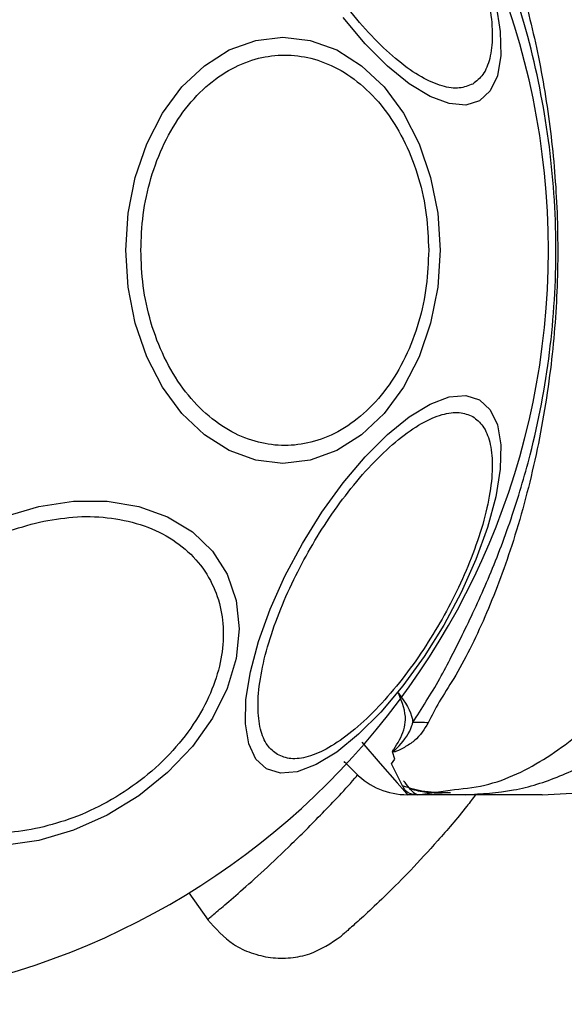
# Model space of a CAD drawing. Units: inches. Extents: x 27206 to 32706, y 31246 to 38246.
# Drawn here: x 30017 to 30047, y 35128 to 35182 of the extents above; entities that cross this region are included whole.
import ezdxf

# ---------------------------------------------------------------- set-up
doc = ezdxf.new("R2010")
doc.units = ezdxf.units.IN
doc.header["$MEASUREMENT"] = 0
doc.layers.add('001 MDP Equipment', color=5, linetype='Continuous')
doc.layers.add('006 MDP Labelling', color=250, linetype='Continuous')

# ---------------------------------------------------------------- blocks, each defined once
blk = doc.blocks.new('Clegane')
at = {"layer": '001 MDP Equipment', "linetype": 'Continuous', "lineweight": 25}
for p, q in [((30037.925, 35140.918), (30038.11, 35141.175)), ((30038.11, 35141.175), (30037.981, 35141.566)), ((30038.515, 35139.742), (30037.925, 35140.917)), ((30039.378, 35139.21), (30041.162, 35139.466)), ((30039.378, 35139.21), (30038.802, 35139.21)), ((30039.388, 35139.21), (30039.372, 35139.21)), ((30042.001, 35139.21), (30039.378, 35139.21)), ((30046.232, 35139.21), (30047.888, 35139.303)), ((30026.765, 35133.803), (30027.825, 35132.288))]:
    blk.add_line(p, q, dxfattribs=at)
at = {"layer": '001 MDP Equipment', "linetype": 'Continuous', "lineweight": 25, "flags": 128}
for points in [[(30043.669, 35182.804), (30043.913, 35181.273), (30043.945, 35179.935), (30043.762, 35178.831), (30043.372, 35177.994), (30042.785, 35177.449), (30042.02, 35177.213), (30041.1, 35177.294), (30040.052, 35177.688), (30038.909, 35178.384), (30037.705, 35179.361), (30036.478, 35180.588), (30035.263, 35182.03)], [(30040.61, 35169.21), (30040.478, 35167.171), (30040.087, 35165.193), (30039.449, 35163.337), (30038.584, 35161.66), (30037.516, 35160.212), (30036.28, 35159.038), (30034.912, 35158.173), (30033.454, 35157.643), (30031.95, 35157.464), (30030.446, 35157.643), (30028.988, 35158.173), (30027.62, 35159.038), (30026.383, 35160.212), (30025.316, 35161.66), (30024.45, 35163.337), (30023.812, 35165.193), (30023.421, 35167.171), (30023.29, 35169.21), (30023.421, 35171.25), (30023.812, 35173.227), (30024.45, 35175.083), (30025.316, 35176.76), (30026.383, 35178.208), (30027.62, 35179.382), (30028.988, 35180.248), (30030.446, 35180.777), (30031.95, 35180.956), (30033.454, 35180.777), (30034.912, 35180.248), (30036.28, 35179.382), (30037.516, 35178.208), (30038.584, 35176.76), (30039.449, 35175.083), (30040.087, 35173.227), (30040.478, 35171.25), (30040.61, 35169.21)], [(30042.785, 35160.972), (30043.372, 35160.427), (30043.762, 35159.589), (30043.945, 35158.485), (30043.913, 35157.147), (30043.669, 35155.616), (30043.22, 35153.939), (30042.579, 35152.167), (30041.766, 35150.353), (30040.805, 35148.552), (30039.726, 35146.82), (30038.562, 35145.208), (30037.347, 35143.767), (30036.119, 35142.539), (30034.916, 35141.563), (30033.773, 35140.866), (30032.725, 35140.472), (30031.805, 35140.392), (30031.039, 35140.627), (30030.453, 35141.172), (30030.062, 35142.009), (30029.88, 35143.114), (30029.911, 35144.452), (30030.155, 35145.983), (30030.605, 35147.66), (30031.246, 35149.432), (30032.059, 35151.246), (30033.02, 35153.047), (30034.099, 35154.779), (30035.263, 35156.39), (30036.478, 35157.832), (30037.705, 35159.06), (30038.909, 35160.036), (30040.052, 35160.732), (30041.1, 35161.127), (30042.02, 35161.207), (30042.785, 35160.972)], [(30018.487, 35136.691), (30016.567, 35136.403)], [(30016.567, 35154.524), (30018.487, 35155.092), (30020.407, 35155.381), (30022.268, 35155.381), (30024.015, 35155.093), (30025.593, 35154.525), (30026.956, 35153.695), (30028.061, 35152.628), (30028.875, 35151.356), (30029.374, 35149.918), (30029.542, 35148.358), (30029.374, 35146.723), (30028.875, 35145.063), (30028.061, 35143.427), (30026.956, 35141.867), (30025.593, 35140.429), (30024.015, 35139.157), (30022.268, 35138.089), (30020.407, 35137.259), (30018.487, 35136.691)], [(30036.301, 35142.096), (30037.307, 35140.935), (30038.233, 35139.867), (30038.657, 35139.378), (30038.802, 35139.21), (30038.802, 35139.21), (30038.802, 35139.21)]]:
    blk.add_lwpolyline(points, dxfattribs=at)
at = {"layer": '001 MDP Equipment', "linetype": 'Continuous', "lineweight": 25}
for centre, radius, start, end in [((30005.024, 35169.21), 41.55, 270, 90), ((30039.341, 35125.13), 18.056, 88.0515, 90.7457), ((30038.802, 35143.21), 4, 225, 270)]:
    blk.add_arc(centre, radius, start, end, dxfattribs=at)
for points, knots in [([(30042.405, 35178.372), (30042.17, 35178.276), (30041.686, 35178.08), (30040.722, 35178.215), (30039.587, 35178.705), (30038.318, 35179.588), (30036.995, 35180.81), (30035.7, 35182.288), (30034.506, 35183.914), (30033.442, 35185.617), (30032.499, 35187.391), (30031.688, 35189.237), (30031.055, 35191.098), (30030.658, 35192.855), (30030.529, 35194.395), (30030.671, 35195.624), (30031.036, 35196.526), (30031.448, 35196.846), (30031.648, 35197.002)], [0, 0, 0, 0, 0.058261, 0.120008, 0.184324, 0.25, 0.31568, 0.379995, 0.441743, 0.5, 0.558257, 0.620005, 0.68432, 0.75, 0.815676, 0.879992, 0.941739, 1, 1, 1, 1]), ([(30031.648, 35197.002), (30031.883, 35197.097), (30032.367, 35197.294), (30033.331, 35197.159), (30034.466, 35196.668), (30035.735, 35195.786), (30037.058, 35194.564), (30038.353, 35193.086), (30039.546, 35191.46), (30040.611, 35189.756), (30041.554, 35187.983), (30042.365, 35186.136), (30042.998, 35184.276), (30043.395, 35182.519), (30043.524, 35180.978), (30043.382, 35179.75), (30043.017, 35178.848), (30042.605, 35178.527), (30042.405, 35178.372)], [0, 0, 0, 0, 0.058255, 0.120002, 0.184319, 0.25, 0.315681, 0.379993, 0.441741, 0.5, 0.558258, 0.620007, 0.684319, 0.75, 0.815681, 0.879998, 0.941744, 1, 1, 1, 1]), ([(30039.106, 35143.185), (30039.598, 35143.956), (30040.524, 35145.405), (30041.901, 35148.123), (30043.287, 35151.075), (30044.549, 35154.372), (30045.802, 35158.528), (30046.755, 35163.562), (30047.123, 35169.411), (30046.7, 35175.291), (30045.652, 35180.547), (30044.215, 35185.018), (30042.802, 35188.446), (30041.394, 35191.298), (30040.61, 35192.763), (30040.218, 35193.495)], [0, 0, 0, 0, 0.0722858, 0.135777, 0.1993156, 0.2647719, 0.3302721, 0.429838, 0.5295092, 0.6309141, 0.7322043, 0.8068363, 0.8813953, 0.9407201, 1, 1, 1, 1]), ([(30040.855, 35193.61), (30041.331, 35192.827), (30042.282, 35191.261), (30043.605, 35188.248), (30044.853, 35184.714), (30045.918, 35180.637), (30046.676, 35176.325), (30047.091, 35171.821), (30047.117, 35167.231), (30046.736, 35162.447), (30045.896, 35157.608), (30044.646, 35152.989), (30043.105, 35148.919), (30041.725, 35146.133), (30040.517, 35144.3), (30040.142, 35143.55), (30039.955, 35143.176)], [0, 0, 0, 0, 0.062793, 0.125598, 0.200515, 0.275481, 0.3525, 0.429563, 0.509172, 0.588769, 0.677266, 0.765669, 0.847058, 0.928398, 0.964277, 1, 1, 1, 1]), ([(30024.116, 35169.21), (30024.142, 35169.866), (30024.195, 35171.218), (30024.636, 35173.222), (30025.367, 35175.15), (30026.399, 35176.87), (30027.667, 35178.268), (30029.088, 35179.266), (30030.566, 35179.843), (30032.046, 35180.027), (30033.526, 35179.843), (30035.004, 35179.266), (30036.426, 35178.268), (30037.694, 35176.87), (30038.725, 35175.15), (30039.457, 35173.222), (30039.898, 35171.218), (30039.951, 35169.866), (30039.977, 35169.21)], [0, 0, 0, 0, 0.058258, 0.120006, 0.184322, 0.249999, 0.31568, 0.379993, 0.441744, 0.500002, 0.558259, 0.620006, 0.684319, 0.750001, 0.815681, 0.879994, 0.941742, 1, 1, 1, 1]), ([(30039.977, 35169.21), (30039.951, 35168.554), (30039.898, 35167.203), (30039.457, 35165.198), (30038.725, 35163.27), (30037.694, 35161.55), (30036.426, 35160.153), (30035.004, 35159.154), (30033.526, 35158.578), (30032.046, 35158.394), (30030.566, 35158.578), (30029.088, 35159.154), (30027.667, 35160.153), (30026.399, 35161.55), (30025.367, 35163.27), (30024.636, 35165.198), (30024.195, 35167.203), (30024.142, 35168.554), (30024.116, 35169.21)], [0, 0, 0, 0, 0.058258, 0.120005, 0.18432, 0.249999, 0.31568, 0.379994, 0.441741, 0.499998, 0.558256, 0.620007, 0.684321, 0.750002, 0.815678, 0.879995, 0.941742, 1, 1, 1, 1]), ([(30031.648, 35141.418), (30031.448, 35141.574), (30031.036, 35141.895), (30030.671, 35142.797), (30030.529, 35144.025), (30030.658, 35145.566), (30031.055, 35147.322), (30031.688, 35149.183), (30032.499, 35151.029), (30033.442, 35152.803), (30034.506, 35154.506), (30035.7, 35156.132), (30036.995, 35157.611), (30038.318, 35158.833), (30039.587, 35159.715), (30040.722, 35160.206), (30041.686, 35160.34), (30042.17, 35160.144), (30042.405, 35160.049)], [0, 0, 0, 0, 0.058262, 0.120008, 0.184324, 0.25, 0.315679, 0.379995, 0.441743, 0.5, 0.558257, 0.620005, 0.684321, 0.75, 0.815676, 0.879992, 0.941739, 1, 1, 1, 1]), ([(30042.405, 35160.049), (30042.605, 35159.893), (30043.017, 35159.572), (30043.382, 35158.67), (30043.524, 35157.442), (30043.395, 35155.901), (30042.998, 35154.145), (30042.365, 35152.284), (30041.554, 35150.438), (30040.611, 35148.664), (30039.546, 35146.961), (30038.353, 35145.335), (30037.058, 35143.856), (30035.735, 35142.634), (30034.466, 35141.752), (30033.331, 35141.261), (30032.367, 35141.127), (30031.883, 35141.323), (30031.648, 35141.418)], [0, 0, 0, 0, 0.058255, 0.120002, 0.184319, 0.25, 0.31568, 0.379993, 0.441742, 0.5, 0.558258, 0.620007, 0.68432, 0.75, 0.815681, 0.879998, 0.941745, 1, 1, 1, 1]), ([(30018.535, 35137.383), (30017.918, 35137.272), (30016.646, 35137.045), (30014.759, 35137.093), (30012.944, 35137.465), (30011.325, 35138.2), (30010.01, 35139.253), (30009.07, 35140.554), (30008.528, 35142.003), (30008.354, 35143.537), (30008.528, 35145.148), (30009.07, 35146.839), (30010.01, 35148.559), (30011.325, 35150.2), (30012.944, 35151.657), (30014.759, 35152.839), (30016.646, 35153.729), (30017.918, 35154.069), (30018.535, 35154.234)], [0, 0, 0, 0, 0.058257, 0.120005, 0.184322, 0.25, 0.31568, 0.379995, 0.441743, 0.5, 0.558259, 0.620007, 0.68432, 0.75, 0.81568, 0.879995, 0.941742, 1, 1, 1, 1]), ([(30018.535, 35154.234), (30019.153, 35154.344), (30020.424, 35154.572), (30022.312, 35154.524), (30024.126, 35154.151), (30025.745, 35153.417), (30027.06, 35152.363), (30028, 35151.063), (30028.542, 35149.613), (30028.716, 35148.079), (30028.542, 35146.468), (30028, 35144.777), (30027.06, 35143.057), (30025.745, 35141.417), (30024.126, 35139.96), (30022.311, 35138.777), (30020.425, 35137.888), (30019.153, 35137.548), (30018.535, 35137.383)], [0, 0, 0, 0, 0.05826, 0.120005, 0.184322, 0.249999, 0.315679, 0.379994, 0.441743, 0.499999, 0.558259, 0.620005, 0.684322, 0.75, 0.815679, 0.879994, 0.941741, 1, 1, 1, 1]), ([(30041.162, 35139.466), (30041.804, 35139.531), (30043.686, 35139.721), (30046.573, 35141.169), (30049.594, 35143.584), (30050.97, 35145.815), (30051.659, 35146.93)], [0, 0, 0, 0, 0.146946, 0.431279, 0.715662, 1, 1, 1, 1]), ([(30038.05, 35141.703), (30038.269, 35142.049), (30038.584, 35142.548), (30038.771, 35143.597), (30038.544, 35144.302), (30038.303, 35144.815), (30038.301, 35144.82)], [0, 0, 0, 0, 0.397978, 0.573448, 0.995787, 1, 1, 1, 1]), ([(30038.301, 35144.821), (30038.304, 35144.816), (30038.683, 35144.313), (30039.034, 35143.754), (30039.098, 35143.247), (30039.106, 35143.185)], [0, 0, 0, 0, 0.008669, 0.879029, 1, 1, 1, 1]), ([(30039.955, 35143.176), (30039.74, 35142.825), (30039.427, 35142.317), (30038.704, 35141.845), (30038.346, 35141.653), (30038.127, 35141.581), (30038.057, 35141.564), (30038.005, 35141.563), (30037.987, 35141.565), (30037.981, 35141.566)], [0, 0, 0, 0, 0.53176, 0.772006, 0.935821, 0.961048, 0.985513, 0.994998, 1, 1, 1, 1]), ([(30038.05, 35141.703), (30038.037, 35141.68), (30038.018, 35141.645), (30037.998, 35141.61), (30037.998, 35141.597), (30037.999, 35141.595), (30038, 35141.594), (30038.001, 35141.594), (30038.002, 35141.593), (30038.003, 35141.593), (30038.005, 35141.594), (30038.009, 35141.595), (30038.02, 35141.6), (30038.055, 35141.623), (30038.17, 35141.723), (30038.587, 35142.139), (30038.963, 35142.654), (30039.091, 35143.128), (30039.106, 35143.185)], [0, 0, 0, 0, 0.044692, 0.067086, 0.069838, 0.070647, 0.071095, 0.071434, 0.0717, 0.071956, 0.072316, 0.073009, 0.075492, 0.085358, 0.124719, 0.282008, 0.913808, 1, 1, 1, 1]), ([(30042.001, 35139.21), (30042.89, 35139.26), (30044.667, 35139.36), (30047.235, 35140.171), (30049.644, 35141.407), (30051.015, 35142.599), (30051.7, 35143.195)], [0, 0, 0, 0, 0.250027, 0.500009, 0.749997, 1, 1, 1, 1]), ([(30037.982, 35141.566), (30037.996, 35141.603), (30038.014, 35141.649), (30038.045, 35141.694), (30038.05, 35141.703)], [0, 0, 0, 0, 0.814015, 1, 1, 1, 1]), ([(30035.974, 35140.382), (30035.941, 35140.414), (30035.875, 35140.48), (30035.615, 35140.741), (30035.35, 35141.005), (30035.322, 35141.033)], [0, 0, 0, 0, 0.466774, 0.943786, 1, 1, 1, 1]), ([(30027.792, 35132.337), (30027.829, 35132.367), (30027.903, 35132.428), (30028.496, 35132.923), (30029.422, 35133.717), (30030.68, 35134.838), (30032.217, 35136.273), (30033.982, 35138.044), (30035.301, 35139.409), (30036.022, 35140.247), (30036.078, 35140.312)], [0, 0, 0, 0, 0.141142, 0.282881, 0.423964, 0.565923, 0.706626, 0.848085, 0.988157, 1, 1, 1, 1]), ([(30039.383, 35139.21), (30039.379, 35139.21), (30039.257, 35139.213), (30039.082, 35139.345), (30038.701, 35139.841), (30038.595, 35139.979)], [0, 0, 0, 0, 0.0191073, 0.7274159, 1, 1, 1, 1]), ([(30039.372, 35139.21), (30039.082, 35139.221), (30038.757, 35139.233), (30038.538, 35139.693), (30038.515, 35139.742)], [0, 0, 0, 0, 0.8951868, 1, 1, 1, 1]), ([(30038.523, 35139.713), (30038.933, 35139.589), (30039.784, 35139.331), (30040.703, 35139.334), (30041.179, 35139.335)], [0, 0, 0, 0, 0.481118, 1, 1, 1, 1]), ([(30038.951, 35139.545), (30039.25, 35139.466), (30039.913, 35139.292), (30040.629, 35139.317), (30041.022, 35139.33)], [0, 0, 0, 0, 0.450683, 1, 1, 1, 1]), ([(30042.566, 35139.21), (30042.403, 35138.995), (30041.696, 35138.062), (30040.467, 35136.649), (30038.97, 35135.017), (30037.651, 35133.696), (30036.566, 35132.671), (30035.763, 35131.948), (30035.247, 35131.498), (30035.183, 35131.443), (30035.151, 35131.416)], [0, 0, 0, 0, 0.042321, 0.183735, 0.324181, 0.461682, 0.598483, 0.732898, 0.866836, 1, 1, 1, 1]), ([(30046.232, 35139.21), (30046.232, 35139.21), (30046.272, 35139.21), (30046.152, 35139.21), (30045.897, 35139.21), (30045.43, 35139.21), (30044.787, 35139.21), (30043.98, 35139.21), (30043.026, 35139.21), (30042.344, 35139.21), (30042.001, 35139.21)], [0, 0, 0, 0, 0.000036, 0.143069, 0.285748, 0.428535, 0.569027, 0.712746, 0.855409, 1, 1, 1, 1]), ([(30027.792, 35132.336), (30028.235, 35131.834), (30028.919, 35131.059), (30030.192, 35130.462), (30031.262, 35130.201), (30032.363, 35130.19), (30033.744, 35130.456), (30034.598, 35131.038), (30035.151, 35131.416)], [0, 0, 0, 0, 0.238025, 0.367437, 0.5, 0.632565, 0.761977, 1, 1, 1, 1])]:
    blk.add_open_spline(points, degree=3, knots=knots, dxfattribs=at)

msp = doc.modelspace()

# ---------------------------------------------------------------- block references
at = {"layer": '006 MDP Labelling'}
msp.add_blockref('Clegane', (0, 0), dxfattribs=at)

doc.saveas('drawing.dxf')
